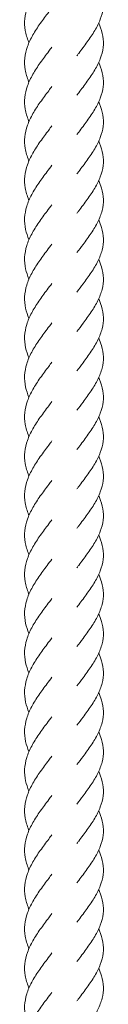
# Model space of a CAD drawing. Units: millimetres. Extents: x -11229 to -5325, y -6981 to 25145.
# Drawn here: x -8285 to -8264, y 16111 to 16361 of the extents above; entities that cross this region are included whole.
import ezdxf

# ---------------------------------------------------------------- set-up
doc = ezdxf.new("R2010")
doc.units = ezdxf.units.MM
doc.header["$MEASUREMENT"] = 0

msp = doc.modelspace()

# ---------------------------------------------------------------- linework, layer by layer
at = {"color": 250, "linetype": 'Continuous', "lineweight": 0}
for points, knots in [([(-8283.37, 16354.69), (-8283.39, 16354.76), (-8283.42, 16354.82), (-8283.85, 16355.86), (-8284.15, 16356.85), (-8284.48, 16358.81), (-8284.52, 16359.8), (-8284.32, 16361.76), (-8284.09, 16362.75), (-8283.39, 16364.72), (-8282.92, 16365.7), (-8281.82, 16367.66), (-8281.17, 16368.64), (-8279.8, 16370.58), (-8279.07, 16371.55), (-8278.08, 16372.86), (-8277.81, 16373.22), (-8277.54, 16373.57)], [705.481014, 705.481014, 705.481014, 705.481014, 705.722656, 705.722656, 709.349145, 709.349145, 712.987363, 712.987363, 716.631134, 716.631134, 720.271685, 720.271685, 723.901693, 723.901693, 727.518783, 727.518783, 728.851744, 728.851744, 728.851744, 728.851744]), ([(-8265.66, 16369.69), (-8265.59, 16369.53), (-8265.52, 16369.37), (-8265.05, 16368.26), (-8264.76, 16367.3), (-8264.46, 16365.4), (-8264.43, 16364.44), (-8264.66, 16362.55), (-8264.9, 16361.59), (-8265.62, 16359.69), (-8266.1, 16358.74), (-8267.23, 16356.83), (-8267.88, 16355.87), (-8269.26, 16353.94), (-8270, 16352.97), (-8270.88, 16351.8), (-8271.03, 16351.6), (-8271.18, 16351.4)], [526.112423, 526.112423, 526.112423, 526.112423, 526.713318, 526.713318, 530.344766, 530.344766, 533.962846, 533.962846, 537.574724, 537.574724, 541.19098, 541.19098, 544.81971, 544.81971, 548.462173, 548.462173, 549.212247, 549.212247, 549.212247, 549.212247]), ([(-8283.37, 16344.7), (-8283.39, 16344.76), (-8283.42, 16344.83), (-8283.85, 16345.87), (-8284.15, 16346.85), (-8284.48, 16348.81), (-8284.52, 16349.8), (-8284.32, 16351.77), (-8284.09, 16352.76), (-8283.39, 16354.72), (-8282.92, 16355.71), (-8281.82, 16357.66), (-8281.17, 16358.64), (-8279.8, 16360.58), (-8279.07, 16361.55), (-8278.08, 16362.87), (-8277.81, 16363.22), (-8277.54, 16363.58)], [692.976453, 692.976453, 692.976453, 692.976453, 693.218095, 693.218095, 696.844584, 696.844584, 700.482802, 700.482802, 704.126573, 704.126573, 707.767124, 707.767124, 711.397132, 711.397132, 715.014222, 715.014222, 716.347183, 716.347183, 716.347183, 716.347183]), ([(-8265.66, 16359.69), (-8265.59, 16359.53), (-8265.52, 16359.37), (-8265.05, 16358.26), (-8264.76, 16357.3), (-8264.46, 16355.4), (-8264.43, 16354.45), (-8264.66, 16352.55), (-8264.9, 16351.6), (-8265.62, 16349.7), (-8266.1, 16348.74), (-8267.23, 16346.83), (-8267.88, 16345.87), (-8269.26, 16343.95), (-8270, 16342.97), (-8270.88, 16341.8), (-8271.03, 16341.6), (-8271.18, 16341.4)], [538.582186, 538.582186, 538.582186, 538.582186, 539.183305, 539.183305, 542.814753, 542.814753, 546.432833, 546.432833, 550.044711, 550.044711, 553.660967, 553.660967, 557.289697, 557.289697, 560.932159, 560.932159, 561.682233, 561.682233, 561.682233, 561.682233]), ([(-8283.37, 16334.7), (-8283.39, 16334.76), (-8283.42, 16334.83), (-8283.85, 16335.87), (-8284.15, 16336.86), (-8284.48, 16338.82), (-8284.52, 16339.8), (-8284.32, 16341.77), (-8284.09, 16342.76), (-8283.39, 16344.72), (-8282.92, 16345.71), (-8281.82, 16347.66), (-8281.17, 16348.64), (-8279.8, 16350.58), (-8279.07, 16351.55), (-8278.08, 16352.87), (-8277.81, 16353.23), (-8277.54, 16353.58)], [680.43172, 680.43172, 680.43172, 680.43172, 680.673361, 680.673361, 684.299851, 684.299851, 687.938069, 687.938069, 691.581839, 691.581839, 695.222391, 695.222391, 698.852399, 698.852399, 702.469489, 702.469489, 703.80245, 703.80245, 703.80245, 703.80245]), ([(-8265.66, 16349.69), (-8265.59, 16349.54), (-8265.52, 16349.38), (-8265.05, 16348.27), (-8264.76, 16347.31), (-8264.46, 16345.4), (-8264.43, 16344.45), (-8264.66, 16342.55), (-8264.9, 16341.6), (-8265.62, 16339.7), (-8266.1, 16338.74), (-8267.23, 16336.84), (-8267.88, 16335.87), (-8269.26, 16333.95), (-8270, 16332.98), (-8270.88, 16331.81), (-8271.03, 16331.61), (-8271.18, 16331.41)], [551.066698, 551.066698, 551.066698, 551.066698, 551.667817, 551.667817, 555.299264, 555.299264, 558.917345, 558.917345, 562.529222, 562.529222, 566.145479, 566.145479, 569.774208, 569.774208, 573.416671, 573.416671, 574.166745, 574.166745, 574.166745, 574.166745]), ([(-8283.37, 16324.7), (-8283.39, 16324.77), (-8283.42, 16324.83), (-8283.85, 16325.87), (-8284.15, 16326.86), (-8284.48, 16328.82), (-8284.52, 16329.81), (-8284.32, 16331.77), (-8284.09, 16332.76), (-8283.39, 16334.72), (-8282.92, 16335.71), (-8281.82, 16337.67), (-8281.17, 16338.65), (-8279.8, 16340.59), (-8279.07, 16341.56), (-8278.08, 16342.87), (-8277.81, 16343.23), (-8277.54, 16343.58)], [667.910365, 667.910365, 667.910365, 667.910365, 668.152007, 668.152007, 671.778496, 671.778496, 675.416714, 675.416714, 679.060485, 679.060485, 682.701036, 682.701036, 686.331044, 686.331044, 689.948134, 689.948134, 691.281095, 691.281095, 691.281095, 691.281095]), ([(-8265.66, 16339.7), (-8265.59, 16339.54), (-8265.52, 16339.38), (-8265.05, 16338.27), (-8264.76, 16337.31), (-8264.46, 16335.41), (-8264.43, 16334.45), (-8264.66, 16332.56), (-8264.9, 16331.6), (-8265.62, 16329.7), (-8266.1, 16328.75), (-8267.23, 16326.84), (-8267.88, 16325.88), (-8269.26, 16323.95), (-8270, 16322.98), (-8270.88, 16321.81), (-8271.03, 16321.61), (-8271.18, 16321.41)], [563.515515, 563.515515, 563.515515, 563.515515, 564.116634, 564.116634, 567.748082, 567.748082, 571.366162, 571.366162, 574.97804, 574.97804, 578.594296, 578.594296, 582.223026, 582.223026, 585.865488, 585.865488, 586.615562, 586.615562, 586.615562, 586.615562]), ([(-8283.37, 16314.7), (-8283.39, 16314.77), (-8283.42, 16314.83), (-8283.85, 16315.88), (-8284.15, 16316.86), (-8284.48, 16318.82), (-8284.52, 16319.81), (-8284.32, 16321.78), (-8284.09, 16322.76), (-8283.39, 16324.73), (-8282.92, 16325.71), (-8281.82, 16327.67), (-8281.17, 16328.65), (-8279.8, 16330.59), (-8279.07, 16331.56), (-8278.08, 16332.88), (-8277.81, 16333.23), (-8277.54, 16333.59)], [655.389058, 655.389058, 655.389058, 655.389058, 655.630843, 655.630843, 659.257332, 659.257332, 662.89555, 662.89555, 666.539321, 666.539321, 670.179872, 670.179872, 673.80988, 673.80988, 677.426971, 677.426971, 678.759931, 678.759931, 678.759931, 678.759931]), ([(-8265.66, 16329.7), (-8265.59, 16329.54), (-8265.52, 16329.38), (-8265.05, 16328.27), (-8264.76, 16327.31), (-8264.46, 16325.41), (-8264.43, 16324.46), (-8264.66, 16322.56), (-8264.9, 16321.61), (-8265.62, 16319.71), (-8266.1, 16318.75), (-8267.23, 16316.84), (-8267.88, 16315.88), (-8269.26, 16313.95), (-8270, 16312.98), (-8270.88, 16311.81), (-8271.03, 16311.61), (-8271.18, 16311.41)], [576.009264, 576.009264, 576.009264, 576.009264, 576.610383, 576.610383, 580.241831, 580.241831, 583.859911, 583.859911, 587.471789, 587.471789, 591.088045, 591.088045, 594.716775, 594.716775, 598.359238, 598.359238, 599.109312, 599.109312, 599.109312, 599.109312]), ([(-8283.37, 16304.71), (-8283.73, 16305.56), (-8284.02, 16306.43), (-8284.42, 16308.26), (-8284.51, 16309.25), (-8284.41, 16311.22), (-8284.23, 16312.2), (-8283.63, 16314.17), (-8283.2, 16315.16), (-8282.16, 16317.11), (-8281.54, 16318.09), (-8280.21, 16320.04), (-8279.49, 16321.01), (-8278.35, 16322.51), (-8277.95, 16323.05), (-8277.54, 16323.59)], [642.842717, 642.842717, 642.842717, 642.842717, 646.017874, 646.017874, 649.654193, 649.654193, 653.297556, 653.297556, 656.939387, 656.939387, 660.571774, 660.571774, 664.191213, 664.191213, 666.211764, 666.211764, 666.211764, 666.211764]), ([(-8265.66, 16319.7), (-8265.37, 16319.07), (-8265.12, 16318.43), (-8264.66, 16316.84), (-8264.5, 16315.88), (-8264.46, 16313.99), (-8264.57, 16313.03), (-8265.05, 16311.13), (-8265.42, 16310.18), (-8266.36, 16308.28), (-8266.93, 16307.32), (-8268.21, 16305.4), (-8268.91, 16304.43), (-8270.15, 16302.79), (-8270.67, 16302.1), (-8271.18, 16301.42)], [588.470655, 588.470655, 588.470655, 588.470655, 590.890587, 590.890587, 594.514858, 594.514858, 598.12859, 598.12859, 601.741357, 601.741357, 605.363213, 605.363213, 608.999158, 608.999158, 611.567598, 611.567598, 611.567598, 611.567598]), ([(-8283.37, 16294.71), (-8283.73, 16295.57), (-8284.02, 16296.43), (-8284.42, 16298.27), (-8284.51, 16299.25), (-8284.41, 16301.22), (-8284.23, 16302.21), (-8283.63, 16304.17), (-8283.2, 16305.16), (-8282.16, 16307.12), (-8281.54, 16308.1), (-8280.21, 16310.04), (-8279.49, 16311.01), (-8278.35, 16312.52), (-8277.95, 16313.05), (-8277.54, 16313.59)], [630.338156, 630.338156, 630.338156, 630.338156, 633.513313, 633.513313, 637.149632, 637.149632, 640.792995, 640.792995, 644.434826, 644.434826, 648.067213, 648.067213, 651.686652, 651.686652, 653.707203, 653.707203, 653.707203, 653.707203]), ([(-8265.66, 16309.71), (-8265.37, 16309.07), (-8265.12, 16308.43), (-8264.66, 16306.84), (-8264.5, 16305.89), (-8264.46, 16303.99), (-8264.57, 16303.03), (-8265.05, 16301.14), (-8265.42, 16300.18), (-8266.36, 16298.28), (-8266.93, 16297.32), (-8268.21, 16295.41), (-8268.91, 16294.44), (-8270.15, 16292.79), (-8270.67, 16292.11), (-8271.18, 16291.42)], [600.940864, 600.940864, 600.940864, 600.940864, 603.360573, 603.360573, 606.984845, 606.984845, 610.598577, 610.598577, 614.211344, 614.211344, 617.833199, 617.833199, 621.469145, 621.469145, 624.037585, 624.037585, 624.037585, 624.037585]), ([(-8283.37, 16284.71), (-8283.73, 16285.57), (-8284.02, 16286.43), (-8284.42, 16288.27), (-8284.51, 16289.26), (-8284.41, 16291.22), (-8284.23, 16292.21), (-8283.63, 16294.18), (-8283.2, 16295.16), (-8282.16, 16297.12), (-8281.54, 16298.1), (-8280.21, 16300.04), (-8279.49, 16301.02), (-8278.35, 16302.52), (-8277.95, 16303.06), (-8277.54, 16303.6)], [617.793422, 617.793422, 617.793422, 617.793422, 620.968579, 620.968579, 624.604899, 624.604899, 628.248262, 628.248262, 631.890093, 631.890093, 635.52248, 635.52248, 639.141918, 639.141918, 641.162469, 641.162469, 641.162469, 641.162469]), ([(-8265.66, 16299.71), (-8265.37, 16299.07), (-8265.12, 16298.43), (-8264.66, 16296.85), (-8264.5, 16295.89), (-8264.46, 16293.99), (-8264.57, 16293.04), (-8265.05, 16291.14), (-8265.42, 16290.19), (-8266.36, 16288.28), (-8266.93, 16287.32), (-8268.21, 16285.41), (-8268.91, 16284.44), (-8270.15, 16282.79), (-8270.67, 16282.11), (-8271.18, 16281.42)], [613.425376, 613.425376, 613.425376, 613.425376, 615.845085, 615.845085, 619.469356, 619.469356, 623.083089, 623.083089, 626.695855, 626.695855, 630.317711, 630.317711, 633.953656, 633.953656, 636.522097, 636.522097, 636.522097, 636.522097]), ([(-8283.37, 16274.72), (-8283.73, 16275.57), (-8284.02, 16276.43), (-8284.42, 16278.27), (-8284.51, 16279.26), (-8284.41, 16281.22), (-8284.23, 16282.21), (-8283.63, 16284.18), (-8283.2, 16285.17), (-8282.16, 16287.12), (-8281.54, 16288.1), (-8280.21, 16290.05), (-8279.49, 16291.02), (-8278.35, 16292.52), (-8277.95, 16293.06), (-8277.54, 16293.6)], [605.272068, 605.272068, 605.272068, 605.272068, 608.447225, 608.447225, 612.083544, 612.083544, 615.726907, 615.726907, 619.368738, 619.368738, 623.001125, 623.001125, 626.620564, 626.620564, 628.641115, 628.641115, 628.641115, 628.641115]), ([(-8265.66, 16289.71), (-8265.37, 16289.07), (-8265.12, 16288.44), (-8264.66, 16286.85), (-8264.5, 16285.89), (-8264.46, 16283.99), (-8264.57, 16283.04), (-8265.05, 16281.14), (-8265.42, 16280.19), (-8266.36, 16278.29), (-8266.93, 16277.33), (-8268.21, 16275.41), (-8268.91, 16274.44), (-8270.15, 16272.8), (-8270.67, 16272.11), (-8271.18, 16271.42)], [625.874194, 625.874194, 625.874194, 625.874194, 628.293902, 628.293902, 631.918174, 631.918174, 635.531906, 635.531906, 639.144673, 639.144673, 642.766528, 642.766528, 646.402474, 646.402474, 648.970914, 648.970914, 648.970914, 648.970914]), ([(-8283.37, 16264.72), (-8283.73, 16265.58), (-8284.02, 16266.44), (-8284.42, 16268.28), (-8284.51, 16269.26), (-8284.41, 16271.23), (-8284.23, 16272.22), (-8283.63, 16274.18), (-8283.2, 16275.17), (-8282.16, 16277.13), (-8281.54, 16278.11), (-8280.21, 16280.05), (-8279.49, 16281.02), (-8278.35, 16282.52), (-8277.95, 16283.06), (-8277.54, 16283.6)], [592.751047, 592.751047, 592.751047, 592.751047, 595.926061, 595.926061, 599.56238, 599.56238, 603.205744, 603.205744, 606.847575, 606.847575, 610.479962, 610.479962, 614.0994, 614.0994, 616.119951, 616.119951, 616.119951, 616.119951]), ([(-8265.66, 16279.72), (-8265.37, 16279.08), (-8265.12, 16278.44), (-8264.66, 16276.85), (-8264.5, 16275.9), (-8264.46, 16274), (-8264.57, 16273.04), (-8265.05, 16271.15), (-8265.42, 16270.19), (-8266.36, 16268.29), (-8266.93, 16267.33), (-8268.21, 16265.41), (-8268.91, 16264.45), (-8270.15, 16262.8), (-8270.67, 16262.11), (-8271.18, 16261.43)], [638.367943, 638.367943, 638.367943, 638.367943, 640.787651, 640.787651, 644.411923, 644.411923, 648.025655, 648.025655, 651.638422, 651.638422, 655.260277, 655.260277, 658.896223, 658.896223, 661.464663, 661.464663, 661.464663, 661.464663]), ([(-8283.37, 16254.72), (-8283.39, 16254.79), (-8283.42, 16254.85), (-8283.85, 16255.9), (-8284.15, 16256.88), (-8284.48, 16258.84), (-8284.52, 16259.83), (-8284.32, 16261.79), (-8284.09, 16262.78), (-8283.39, 16264.75), (-8282.92, 16265.73), (-8281.82, 16267.69), (-8281.17, 16268.67), (-8279.8, 16270.61), (-8279.07, 16271.58), (-8278.08, 16272.9), (-8277.81, 16273.25), (-8277.54, 16273.6)], [580.201363, 580.201363, 580.201363, 580.201363, 580.443004, 580.443004, 584.069494, 584.069494, 587.707712, 587.707712, 591.351482, 591.351482, 594.992034, 594.992034, 598.622042, 598.622042, 602.239132, 602.239132, 603.572093, 603.572093, 603.572093, 603.572093]), ([(-8265.66, 16269.72), (-8265.59, 16269.56), (-8265.52, 16269.4), (-8265.05, 16268.29), (-8264.76, 16267.33), (-8264.46, 16265.43), (-8264.43, 16264.47), (-8264.66, 16262.58), (-8264.9, 16261.62), (-8265.62, 16259.73), (-8266.1, 16258.77), (-8267.23, 16256.86), (-8267.88, 16255.9), (-8269.26, 16253.97), (-8270, 16253), (-8270.88, 16251.83), (-8271.03, 16251.63), (-8271.18, 16251.43)], [650.825145, 650.825145, 650.825145, 650.825145, 651.42604, 651.42604, 655.057488, 655.057488, 658.675568, 658.675568, 662.287446, 662.287446, 665.903702, 665.903702, 669.532432, 669.532432, 673.174895, 673.174895, 673.924969, 673.924969, 673.924969, 673.924969]), ([(-8283.37, 16244.73), (-8283.39, 16244.79), (-8283.42, 16244.86), (-8283.85, 16245.9), (-8284.15, 16246.88), (-8284.48, 16248.84), (-8284.52, 16249.83), (-8284.32, 16251.8), (-8284.09, 16252.79), (-8283.39, 16254.75), (-8282.92, 16255.74), (-8281.82, 16257.69), (-8281.17, 16258.67), (-8279.8, 16260.61), (-8279.07, 16261.58), (-8278.08, 16262.9), (-8277.81, 16263.25), (-8277.54, 16263.61)], [567.696802, 567.696802, 567.696802, 567.696802, 567.938444, 567.938444, 571.564933, 571.564933, 575.203151, 575.203151, 578.846922, 578.846922, 582.487473, 582.487473, 586.117481, 586.117481, 589.734571, 589.734571, 591.067532, 591.067532, 591.067532, 591.067532]), ([(-8265.66, 16259.72), (-8265.59, 16259.56), (-8265.52, 16259.41), (-8265.05, 16258.29), (-8264.76, 16257.33), (-8264.46, 16255.43), (-8264.43, 16254.48), (-8264.66, 16252.58), (-8264.9, 16251.63), (-8265.62, 16249.73), (-8266.1, 16248.77), (-8267.23, 16246.86), (-8267.88, 16245.9), (-8269.26, 16243.98), (-8270, 16243), (-8270.88, 16241.83), (-8271.03, 16241.63), (-8271.18, 16241.43)], [663.294908, 663.294908, 663.294908, 663.294908, 663.896027, 663.896027, 667.527475, 667.527475, 671.145555, 671.145555, 674.757433, 674.757433, 678.373689, 678.373689, 682.002419, 682.002419, 685.644881, 685.644881, 686.394955, 686.394955, 686.394955, 686.394955]), ([(-8283.37, 16234.73), (-8283.39, 16234.79), (-8283.42, 16234.86), (-8283.85, 16235.9), (-8284.15, 16236.89), (-8284.48, 16238.85), (-8284.52, 16239.83), (-8284.32, 16241.8), (-8284.09, 16242.79), (-8283.39, 16244.75), (-8282.92, 16245.74), (-8281.82, 16247.69), (-8281.17, 16248.67), (-8279.8, 16250.61), (-8279.07, 16251.58), (-8278.08, 16252.9), (-8277.81, 16253.26), (-8277.54, 16253.61)], [555.152069, 555.152069, 555.152069, 555.152069, 555.39371, 555.39371, 559.020199, 559.020199, 562.658417, 562.658417, 566.302188, 566.302188, 569.942739, 569.942739, 573.572747, 573.572747, 577.189838, 577.189838, 578.522799, 578.522799, 578.522799, 578.522799]), ([(-8265.66, 16249.73), (-8265.59, 16249.57), (-8265.52, 16249.41), (-8265.05, 16248.3), (-8264.76, 16247.34), (-8264.46, 16245.44), (-8264.43, 16244.48), (-8264.66, 16242.58), (-8264.9, 16241.63), (-8265.62, 16239.73), (-8266.1, 16238.77), (-8267.23, 16236.87), (-8267.88, 16235.9), (-8269.26, 16233.98), (-8270, 16233.01), (-8270.88, 16231.84), (-8271.03, 16231.64), (-8271.18, 16231.44)], [675.77942, 675.77942, 675.77942, 675.77942, 676.380539, 676.380539, 680.011986, 680.011986, 683.630067, 683.630067, 687.241944, 687.241944, 690.858201, 690.858201, 694.48693, 694.48693, 698.129393, 698.129393, 698.879467, 698.879467, 698.879467, 698.879467]), ([(-8283.37, 16224.73), (-8283.39, 16224.8), (-8283.42, 16224.86), (-8283.85, 16225.91), (-8284.15, 16226.89), (-8284.48, 16228.85), (-8284.52, 16229.84), (-8284.32, 16231.8), (-8284.09, 16232.79), (-8283.39, 16234.76), (-8282.92, 16235.74), (-8281.82, 16237.7), (-8281.17, 16238.68), (-8279.8, 16240.62), (-8279.07, 16241.59), (-8278.08, 16242.9), (-8277.81, 16243.26), (-8277.54, 16243.61)], [542.630714, 542.630714, 542.630714, 542.630714, 542.872356, 542.872356, 546.498845, 546.498845, 550.137063, 550.137063, 553.780834, 553.780834, 557.421385, 557.421385, 561.051393, 561.051393, 564.668483, 564.668483, 566.001444, 566.001444, 566.001444, 566.001444]), ([(-8265.66, 16239.73), (-8265.59, 16239.57), (-8265.52, 16239.41), (-8265.05, 16238.3), (-8264.76, 16237.34), (-8264.46, 16235.44), (-8264.43, 16234.48), (-8264.66, 16232.59), (-8264.9, 16231.63), (-8265.62, 16229.73), (-8266.1, 16228.78), (-8267.23, 16226.87), (-8267.88, 16225.91), (-8269.26, 16223.98), (-8270, 16223.01), (-8270.88, 16221.84), (-8271.03, 16221.64), (-8271.18, 16221.44)], [688.228237, 688.228237, 688.228237, 688.228237, 688.829356, 688.829356, 692.460804, 692.460804, 696.078884, 696.078884, 699.690762, 699.690762, 703.307018, 703.307018, 706.935748, 706.935748, 710.57821, 710.57821, 711.328284, 711.328284, 711.328284, 711.328284]), ([(-8283.37, 16214.74), (-8283.39, 16214.8), (-8283.42, 16214.87), (-8283.85, 16215.91), (-8284.15, 16216.89), (-8284.48, 16218.85), (-8284.52, 16219.84), (-8284.32, 16221.81), (-8284.09, 16222.8), (-8283.39, 16224.76), (-8282.92, 16225.75), (-8281.82, 16227.7), (-8281.17, 16228.68), (-8279.8, 16230.62), (-8279.07, 16231.59), (-8278.08, 16232.91), (-8277.81, 16233.26), (-8277.54, 16233.62)], [530.109407, 530.109407, 530.109407, 530.109407, 530.351192, 530.351192, 533.977681, 533.977681, 537.615899, 537.615899, 541.25967, 541.25967, 544.900221, 544.900221, 548.530229, 548.530229, 552.147319, 552.147319, 553.48028, 553.48028, 553.48028, 553.48028]), ([(-8265.66, 16229.73), (-8265.59, 16229.57), (-8265.52, 16229.42), (-8265.05, 16228.3), (-8264.76, 16227.34), (-8264.46, 16225.44), (-8264.43, 16224.49), (-8264.66, 16222.59), (-8264.9, 16221.64), (-8265.62, 16219.74), (-8266.1, 16218.78), (-8267.23, 16216.87), (-8267.88, 16215.91), (-8269.26, 16213.99), (-8270, 16213.01), (-8270.88, 16211.84), (-8271.03, 16211.64), (-8271.18, 16211.44)], [700.721986, 700.721986, 700.721986, 700.721986, 701.323105, 701.323105, 704.954553, 704.954553, 708.572633, 708.572633, 712.184511, 712.184511, 715.800767, 715.800767, 719.429497, 719.429497, 723.07196, 723.07196, 723.822034, 723.822034, 723.822034, 723.822034]), ([(-8283.37, 16204.74), (-8283.73, 16205.6), (-8284.02, 16206.46), (-8284.42, 16208.29), (-8284.51, 16209.28), (-8284.41, 16211.25), (-8284.23, 16212.24), (-8283.63, 16214.2), (-8283.2, 16215.19), (-8282.16, 16217.14), (-8281.54, 16218.13), (-8280.21, 16220.07), (-8279.49, 16221.04), (-8278.35, 16222.54), (-8277.95, 16223.08), (-8277.54, 16223.62)], [517.563065, 517.563065, 517.563065, 517.563065, 520.738222, 520.738222, 524.374541, 524.374541, 528.017905, 528.017905, 531.659735, 531.659735, 535.292123, 535.292123, 538.911561, 538.911561, 540.932113, 540.932113, 540.932113, 540.932113]), ([(-8265.66, 16219.73), (-8265.37, 16219.1), (-8265.12, 16218.46), (-8264.66, 16216.87), (-8264.5, 16215.92), (-8264.46, 16214.02), (-8264.57, 16213.06), (-8265.05, 16211.17), (-8265.42, 16210.21), (-8266.36, 16208.31), (-8266.93, 16207.35), (-8268.21, 16205.43), (-8268.91, 16204.47), (-8270.15, 16202.82), (-8270.67, 16202.13), (-8271.18, 16201.45)], [713.183377, 713.183377, 713.183377, 713.183377, 715.603309, 715.603309, 719.22758, 719.22758, 722.841312, 722.841312, 726.454079, 726.454079, 730.075935, 730.075935, 733.71188, 733.71188, 736.28032, 736.28032, 736.28032, 736.28032]), ([(-8283.37, 16194.74), (-8283.73, 16195.6), (-8284.02, 16196.46), (-8284.42, 16198.3), (-8284.51, 16199.28), (-8284.41, 16201.25), (-8284.23, 16202.24), (-8283.63, 16204.2), (-8283.2, 16205.19), (-8282.16, 16207.15), (-8281.54, 16208.13), (-8280.21, 16210.07), (-8279.49, 16211.04), (-8278.35, 16212.55), (-8277.95, 16213.09), (-8277.54, 16213.62)], [505.058504, 505.058504, 505.058504, 505.058504, 508.233662, 508.233662, 511.869981, 511.869981, 515.513344, 515.513344, 519.155175, 519.155175, 522.787562, 522.787562, 526.407, 526.407, 528.427552, 528.427552, 528.427552, 528.427552]), ([(-8265.66, 16209.74), (-8265.37, 16209.1), (-8265.12, 16208.46), (-8264.66, 16206.87), (-8264.5, 16205.92), (-8264.46, 16204.02), (-8264.57, 16203.07), (-8265.05, 16201.17), (-8265.42, 16200.21), (-8266.36, 16198.31), (-8266.93, 16197.35), (-8268.21, 16195.44), (-8268.91, 16194.47), (-8270.15, 16192.82), (-8270.67, 16192.14), (-8271.18, 16191.45)], [725.653586, 725.653586, 725.653586, 725.653586, 728.073295, 728.073295, 731.697567, 731.697567, 735.311299, 735.311299, 738.924066, 738.924066, 742.545921, 742.545921, 746.181867, 746.181867, 748.750307, 748.750307, 748.750307, 748.750307]), ([(-8283.37, 16184.75), (-8283.73, 16185.6), (-8284.02, 16186.46), (-8284.42, 16188.3), (-8284.51, 16189.29), (-8284.41, 16191.25), (-8284.23, 16192.24), (-8283.63, 16194.21), (-8283.2, 16195.19), (-8282.16, 16197.15), (-8281.54, 16198.13), (-8280.21, 16200.07), (-8279.49, 16201.05), (-8278.35, 16202.55), (-8277.95, 16203.09), (-8277.54, 16203.63)], [492.513771, 492.513771, 492.513771, 492.513771, 495.688927, 495.688927, 499.325247, 499.325247, 502.96861, 502.96861, 506.610441, 506.610441, 510.242828, 510.242828, 513.862266, 513.862266, 515.882818, 515.882818, 515.882818, 515.882818]), ([(-8265.66, 16199.74), (-8265.37, 16199.1), (-8265.12, 16198.46), (-8264.66, 16196.88), (-8264.5, 16195.92), (-8264.46, 16194.02), (-8264.57, 16193.07), (-8265.05, 16191.17), (-8265.42, 16190.22), (-8266.36, 16188.31), (-8266.93, 16187.36), (-8268.21, 16185.44), (-8268.91, 16184.47), (-8270.15, 16182.83), (-8270.67, 16182.14), (-8271.18, 16181.45)], [738.138098, 738.138098, 738.138098, 738.138098, 740.557807, 740.557807, 744.182078, 744.182078, 747.795811, 747.795811, 751.408577, 751.408577, 755.030433, 755.030433, 758.666378, 758.666378, 761.234819, 761.234819, 761.234819, 761.234819]), ([(-8283.37, 16174.75), (-8283.73, 16175.6), (-8284.02, 16176.47), (-8284.42, 16178.3), (-8284.51, 16179.29), (-8284.41, 16181.26), (-8284.23, 16182.24), (-8283.63, 16184.21), (-8283.2, 16185.2), (-8282.16, 16187.15), (-8281.54, 16188.14), (-8280.21, 16190.08), (-8279.49, 16191.05), (-8278.35, 16192.55), (-8277.95, 16193.09), (-8277.54, 16193.63)], [479.992416, 479.992416, 479.992416, 479.992416, 483.167573, 483.167573, 486.803893, 486.803893, 490.447256, 490.447256, 494.089087, 494.089087, 497.721474, 497.721474, 501.340912, 501.340912, 503.361464, 503.361464, 503.361464, 503.361464]), ([(-8265.66, 16189.74), (-8265.37, 16189.11), (-8265.12, 16188.47), (-8264.66, 16186.88), (-8264.5, 16185.92), (-8264.46, 16184.03), (-8264.57, 16183.07), (-8265.05, 16181.17), (-8265.42, 16180.22), (-8266.36, 16178.32), (-8266.93, 16177.36), (-8268.21, 16175.44), (-8268.91, 16174.48), (-8270.15, 16172.83), (-8270.67, 16172.14), (-8271.18, 16171.46)], [750.586916, 750.586916, 750.586916, 750.586916, 753.006624, 753.006624, 756.630896, 756.630896, 760.244628, 760.244628, 763.857395, 763.857395, 767.47925, 767.47925, 771.115196, 771.115196, 773.683636, 773.683636, 773.683636, 773.683636]), ([(-8283.37, 16164.75), (-8283.73, 16165.61), (-8284.02, 16166.47), (-8284.42, 16168.31), (-8284.51, 16169.29), (-8284.41, 16171.26), (-8284.23, 16172.25), (-8283.63, 16174.21), (-8283.2, 16175.2), (-8282.16, 16177.16), (-8281.54, 16178.14), (-8280.21, 16180.08), (-8279.49, 16181.05), (-8278.35, 16182.56), (-8277.95, 16183.09), (-8277.54, 16183.63)], [467.471396, 467.471396, 467.471396, 467.471396, 470.646409, 470.646409, 474.282728, 474.282728, 477.926092, 477.926092, 481.567923, 481.567923, 485.20031, 485.20031, 488.819748, 488.819748, 490.8403, 490.8403, 490.8403, 490.8403]), ([(-8265.66, 16179.75), (-8265.37, 16179.11), (-8265.12, 16178.47), (-8264.66, 16176.88), (-8264.5, 16175.93), (-8264.46, 16174.03), (-8264.57, 16173.07), (-8265.05, 16171.18), (-8265.42, 16170.22), (-8266.36, 16168.32), (-8266.93, 16167.36), (-8268.21, 16165.45), (-8268.91, 16164.48), (-8270.15, 16162.83), (-8270.67, 16162.15), (-8271.18, 16161.46)], [763.080665, 763.080665, 763.080665, 763.080665, 765.500373, 765.500373, 769.124645, 769.124645, 772.738377, 772.738377, 776.351144, 776.351144, 779.972999, 779.972999, 783.608945, 783.608945, 786.177385, 786.177385, 786.177385, 786.177385]), ([(-8283.37, 16154.75), (-8283.39, 16154.82), (-8283.42, 16154.88), (-8283.85, 16155.93), (-8284.15, 16156.91), (-8284.48, 16158.87), (-8284.52, 16159.86), (-8284.32, 16161.83), (-8284.09, 16162.81), (-8283.39, 16164.78), (-8282.92, 16165.76), (-8281.82, 16167.72), (-8281.17, 16168.7), (-8279.8, 16170.64), (-8279.07, 16171.61), (-8278.08, 16172.93), (-8277.81, 16173.28), (-8277.54, 16173.64)], [454.921712, 454.921712, 454.921712, 454.921712, 455.163353, 455.163353, 458.789843, 458.789843, 462.42806, 462.42806, 466.071831, 466.071831, 469.712383, 469.712383, 473.342391, 473.342391, 476.959481, 476.959481, 478.292442, 478.292442, 478.292442, 478.292442]), ([(-8265.66, 16169.75), (-8265.59, 16169.59), (-8265.52, 16169.43), (-8265.05, 16168.32), (-8264.76, 16167.36), (-8264.46, 16165.46), (-8264.43, 16164.51), (-8264.66, 16162.61), (-8264.9, 16161.66), (-8265.62, 16159.76), (-8266.1, 16158.8), (-8267.23, 16156.89), (-8267.88, 16155.93), (-8269.26, 16154), (-8270, 16153.03), (-8270.88, 16151.86), (-8271.03, 16151.66), (-8271.18, 16151.46)], [775.537867, 775.537867, 775.537867, 775.537867, 776.138762, 776.138762, 779.77021, 779.77021, 783.38829, 783.38829, 787.000168, 787.000168, 790.616424, 790.616424, 794.245154, 794.245154, 797.887617, 797.887617, 798.637691, 798.637691, 798.637691, 798.637691]), ([(-8283.37, 16144.76), (-8283.39, 16144.82), (-8283.42, 16144.89), (-8283.85, 16145.93), (-8284.15, 16146.91), (-8284.48, 16148.87), (-8284.52, 16149.86), (-8284.32, 16151.83), (-8284.09, 16152.82), (-8283.39, 16154.78), (-8282.92, 16155.77), (-8281.82, 16157.72), (-8281.17, 16158.7), (-8279.8, 16160.64), (-8279.07, 16161.61), (-8278.08, 16162.93), (-8277.81, 16163.28), (-8277.54, 16163.64)], [442.417151, 442.417151, 442.417151, 442.417151, 442.658792, 442.658792, 446.285281, 446.285281, 449.923499, 449.923499, 453.56727, 453.56727, 457.207822, 457.207822, 460.83783, 460.83783, 464.45492, 464.45492, 465.787881, 465.787881, 465.787881, 465.787881]), ([(-8265.66, 16159.75), (-8265.59, 16159.6), (-8265.52, 16159.44), (-8265.05, 16158.32), (-8264.76, 16157.37), (-8264.46, 16155.46), (-8264.43, 16154.51), (-8264.66, 16152.61), (-8264.9, 16151.66), (-8265.62, 16149.76), (-8266.1, 16148.8), (-8267.23, 16146.89), (-8267.88, 16145.93), (-8269.26, 16144.01), (-8270, 16143.04), (-8270.88, 16141.87), (-8271.03, 16141.67), (-8271.18, 16141.46)], [788.00763, 788.00763, 788.00763, 788.00763, 788.608749, 788.608749, 792.240197, 792.240197, 795.858277, 795.858277, 799.470155, 799.470155, 803.086411, 803.086411, 806.715141, 806.715141, 810.357603, 810.357603, 811.107677, 811.107677, 811.107677, 811.107677]), ([(-8283.37, 16134.76), (-8283.39, 16134.83), (-8283.42, 16134.89), (-8283.85, 16135.93), (-8284.15, 16136.92), (-8284.48, 16138.88), (-8284.52, 16139.87), (-8284.32, 16141.83), (-8284.09, 16142.82), (-8283.39, 16144.78), (-8282.92, 16145.77), (-8281.82, 16147.73), (-8281.17, 16148.71), (-8279.8, 16150.64), (-8279.07, 16151.62), (-8278.08, 16152.93), (-8277.81, 16153.29), (-8277.54, 16153.64)], [429.872417, 429.872417, 429.872417, 429.872417, 430.114059, 430.114059, 433.740548, 433.740548, 437.378766, 437.378766, 441.022537, 441.022537, 444.663088, 444.663088, 448.293096, 448.293096, 451.910187, 451.910187, 453.243147, 453.243147, 453.243147, 453.243147]), ([(-8265.66, 16149.76), (-8265.59, 16149.6), (-8265.52, 16149.44), (-8265.05, 16148.33), (-8264.76, 16147.37), (-8264.46, 16145.47), (-8264.43, 16144.51), (-8264.66, 16142.61), (-8264.9, 16141.66), (-8265.62, 16139.76), (-8266.1, 16138.81), (-8267.23, 16136.9), (-8267.88, 16135.93), (-8269.26, 16134.01), (-8270, 16133.04), (-8270.88, 16131.87), (-8271.03, 16131.67), (-8271.18, 16131.47)], [800.492142, 800.492142, 800.492142, 800.492142, 801.093261, 801.093261, 804.724708, 804.724708, 808.342789, 808.342789, 811.954666, 811.954666, 815.570923, 815.570923, 819.199652, 819.199652, 822.842115, 822.842115, 823.592189, 823.592189, 823.592189, 823.592189]), ([(-8283.37, 16124.76), (-8283.39, 16124.83), (-8283.42, 16124.89), (-8283.85, 16125.94), (-8284.15, 16126.92), (-8284.48, 16128.88), (-8284.52, 16129.87), (-8284.32, 16131.83), (-8284.09, 16132.82), (-8283.39, 16134.79), (-8282.92, 16135.77), (-8281.82, 16137.73), (-8281.17, 16138.71), (-8279.8, 16140.65), (-8279.07, 16141.62), (-8278.08, 16142.94), (-8277.81, 16143.29), (-8277.54, 16143.65)], [417.351063, 417.351063, 417.351063, 417.351063, 417.592704, 417.592704, 421.219193, 421.219193, 424.857411, 424.857411, 428.501182, 428.501182, 432.141734, 432.141734, 435.771742, 435.771742, 439.388832, 439.388832, 440.721793, 440.721793, 440.721793, 440.721793]), ([(-8265.66, 16139.76), (-8265.59, 16139.6), (-8265.52, 16139.44), (-8265.05, 16138.33), (-8264.76, 16137.37), (-8264.46, 16135.47), (-8264.43, 16134.51), (-8264.66, 16132.62), (-8264.9, 16131.66), (-8265.62, 16129.77), (-8266.1, 16128.81), (-8267.23, 16126.9), (-8267.88, 16125.94), (-8269.26, 16124.01), (-8270, 16123.04), (-8270.88, 16121.87), (-8271.03, 16121.67), (-8271.18, 16121.47)], [812.940959, 812.940959, 812.940959, 812.940959, 813.542078, 813.542078, 817.173526, 817.173526, 820.791606, 820.791606, 824.403484, 824.403484, 828.01974, 828.01974, 831.64847, 831.64847, 835.290932, 835.290932, 836.041006, 836.041006, 836.041006, 836.041006]), ([(-8283.37, 16114.77), (-8283.39, 16114.83), (-8283.42, 16114.9), (-8283.85, 16115.94), (-8284.15, 16116.92), (-8284.48, 16118.88), (-8284.52, 16119.87), (-8284.32, 16121.84), (-8284.09, 16122.83), (-8283.39, 16124.79), (-8282.92, 16125.78), (-8281.82, 16127.73), (-8281.17, 16128.71), (-8279.8, 16130.65), (-8279.07, 16131.62), (-8278.08, 16132.94), (-8277.81, 16133.29), (-8277.54, 16133.65)], [404.829756, 404.829756, 404.829756, 404.829756, 405.071541, 405.071541, 408.69803, 408.69803, 412.336248, 412.336248, 415.980019, 415.980019, 419.62057, 419.62057, 423.250578, 423.250578, 426.867668, 426.867668, 428.200629, 428.200629, 428.200629, 428.200629]), ([(-8265.66, 16129.76), (-8265.59, 16129.6), (-8265.52, 16129.45), (-8265.05, 16128.33), (-8264.76, 16127.38), (-8264.46, 16125.47), (-8264.43, 16124.52), (-8264.66, 16122.62), (-8264.9, 16121.67), (-8265.62, 16119.77), (-8266.1, 16118.81), (-8267.23, 16116.9), (-8267.88, 16115.94), (-8269.26, 16114.02), (-8270, 16113.04), (-8270.88, 16111.87), (-8271.03, 16111.67), (-8271.18, 16111.47)], [825.434708, 825.434708, 825.434708, 825.434708, 826.035827, 826.035827, 829.667275, 829.667275, 833.285355, 833.285355, 836.897233, 836.897233, 840.513489, 840.513489, 844.142219, 844.142219, 847.784682, 847.784682, 848.534755, 848.534755, 848.534755, 848.534755]), ([(-8283.37, 16104.77), (-8283.73, 16105.63), (-8284.02, 16106.49), (-8284.42, 16108.33), (-8284.51, 16109.31), (-8284.41, 16111.28), (-8284.23, 16112.27), (-8283.63, 16114.23), (-8283.2, 16115.22), (-8282.16, 16117.18), (-8281.54, 16118.16), (-8280.21, 16120.1), (-8279.49, 16121.07), (-8278.35, 16122.57), (-8277.95, 16123.11), (-8277.54, 16123.65)], [392.283414, 392.283414, 392.283414, 392.283414, 395.458595, 395.458595, 399.094915, 399.094915, 402.738278, 402.738278, 406.380109, 406.380109, 410.012496, 410.012496, 413.631934, 413.631934, 415.652461, 415.652461, 415.652461, 415.652461]), ([(-8265.66, 16119.77), (-8265.37, 16119.13), (-8265.12, 16118.49), (-8264.66, 16116.9), (-8264.5, 16115.95), (-8264.46, 16114.05), (-8264.57, 16113.09), (-8265.05, 16111.2), (-8265.42, 16110.24), (-8266.36, 16108.34), (-8266.93, 16107.38), (-8268.21, 16105.46), (-8268.91, 16104.5), (-8270.15, 16102.85), (-8270.67, 16102.16), (-8271.18, 16101.48)], [837.896099, 837.896099, 837.896099, 837.896099, 840.316031, 840.316031, 843.940302, 843.940302, 847.554034, 847.554034, 851.166801, 851.166801, 854.788657, 854.788657, 858.424602, 858.424602, 860.993042, 860.993042, 860.993042, 860.993042]), ([(-8283.37, 16094.77), (-8283.73, 16095.63), (-8284.02, 16096.49), (-8284.42, 16098.33), (-8284.51, 16099.32), (-8284.41, 16101.28), (-8284.23, 16102.27), (-8283.63, 16104.23), (-8283.2, 16105.22), (-8282.16, 16107.18), (-8281.54, 16108.16), (-8280.21, 16110.1), (-8279.49, 16111.08), (-8278.35, 16112.58), (-8277.95, 16113.12), (-8277.54, 16113.65)], [379.778853, 379.778853, 379.778853, 379.778853, 382.954009, 382.954009, 386.590328, 386.590328, 390.233691, 390.233691, 393.875522, 393.875522, 397.507909, 397.507909, 401.127348, 401.127348, 403.1479, 403.1479, 403.1479, 403.1479])]:
    msp.add_open_spline(points, degree=3, knots=knots, dxfattribs=at)

doc.saveas('drawing.dxf')
